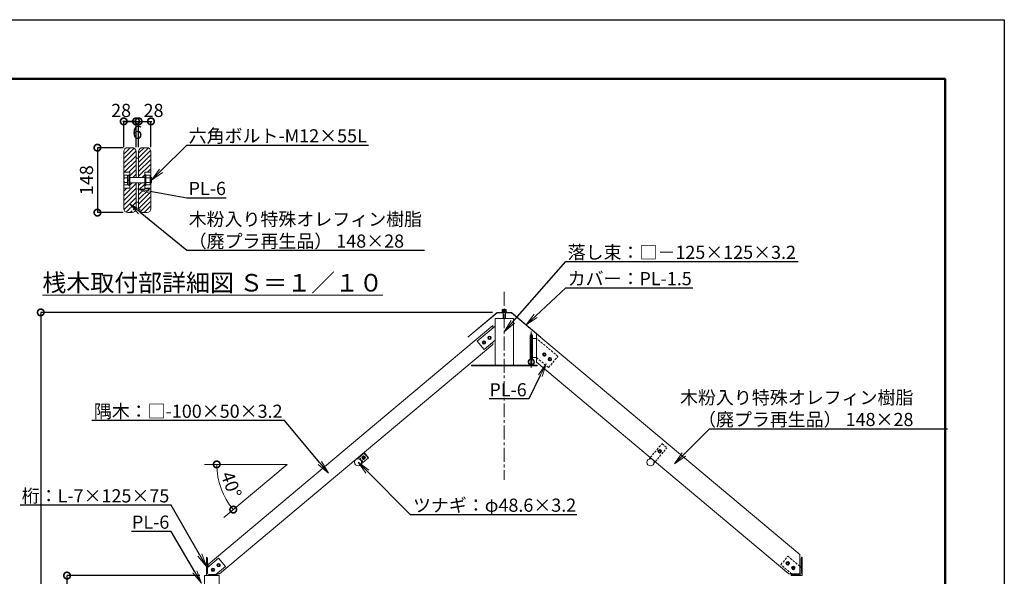
# Model space of a CAD drawing. Extents: x -29 to 20971, y -13 to 14837.
# Drawn here: x 9748 to 20971, y 8490 to 14837 of the extents above; entities that cross this region are included whole.
import ezdxf
from ezdxf import colors
from ezdxf.entities.mleader import LeaderData, LeaderLine
from ezdxf.math import Vec2, Vec3

# ---------------------------------------------------------------- set-up
doc = ezdxf.new("R2010")
doc.units = 0
doc.header["$MEASUREMENT"] = 0
doc.header["$PDMODE"] = 1
doc.linetypes.add('CENTER', pattern=[50.8, 31.75, -6.35, 6.35, -6.35])
doc.linetypes.add('DASHED', pattern=[19.05, 12.7, -6.35])
doc.layers.get('0').update_dxf_attribs({"linetype": 'CONTINUOUS'})
doc.layers.get('DefPoints').update_dxf_attribs({"linetype": 'CONTINUOUS'})
for name, color, linetype, lineweight in [('FRAM3', 1, 'CONTINUOUS', 50), ('ハッチング', 8, 'CONTINUOUS', 5), ('ボルト・ナット', 8, 'CONTINUOUS', 9), ('基準線', 6, 'CENTER', 18), ('寸法線', 3, 'CONTINUOUS', 18), ('文字', 4, 'CONTINUOUS', 18), ('桟木', 40, 'CONTINUOUS', 18), ('構造', 4, 'CONTINUOUS', 18), ('隠れ線', 5, 'DASHED', 18)]:
    doc.layers.add(name, color=color, linetype=linetype, lineweight=lineweight)
doc.styles.get("Standard").update_dxf_attribs({"font": 'TXT.SHX', "bigfont": 'bigfont.shx'})
doc.dimstyles.new('50-10', dxfattribs={"dimscale": 50, "dimtxt": 3, "dimasz": 3, "dimexe": 0, "dimexo": 1, "dimgap": 1, "dimtad": 3, "dimdec": 0, "dimlfac": 0.2, "dimdsep": 46, "dimtxsty": 'STANDARD', "dimblk": 'DOTSMALL', "dimcen": 0, "dimclrd": 256, "dimclre": 256, "dimclrt": 7, "dimadec": 0, "dimazin": 0, "dimtfac": 1, "dimtdec": 0, "dimtix": 1, "dimtmove": 2, "dimatfit": 3, "dimldrblk": 'DOTSMALL', "dimfxl": 1, "dimtolj": 1, "dimarcsym": 0})
doc.dimstyles.new('50-30', dxfattribs={"dimscale": 50, "dimtxt": 3, "dimasz": 3, "dimexe": 0, "dimexo": 1, "dimgap": 1, "dimtad": 3, "dimdec": 0, "dimlfac": 0.6, "dimdsep": 46, "dimtxsty": 'STANDARD', "dimblk": 'DOTSMALL', "dimcen": 0, "dimclrd": 256, "dimclre": 256, "dimclrt": 7, "dimadec": 0, "dimazin": 0, "dimtfac": 1, "dimtdec": 0, "dimtix": 1, "dimtmove": 2, "dimatfit": 3, "dimldrblk": 'DOTSMALL', "dimfxl": 1, "dimtolj": 1, "dimarcsym": 0})
doc.dimstyles.new('50ベース', dxfattribs={"dimscale": 50, "dimtxt": 3, "dimasz": 3, "dimexe": 0, "dimexo": 1, "dimgap": 1, "dimtad": 3, "dimdec": 1, "dimdsep": 46, "dimtxsty": 'STANDARD', "dimblk": 'DOTSMALL', "dimcen": 0, "dimclrd": 256, "dimclre": 256, "dimclrt": 7, "dimadec": 3, "dimazin": 2, "dimtfac": 1, "dimtdec": 1, "dimtix": 1, "dimtmove": 2, "dimatfit": 2, "dimldrblk": 'OPEN', "dimfxl": 1, "dimtolj": 1, "dimlwd": -1, "dimlwe": -1, "dimarcsym": 0})
pattern_1 = [(45, (-3259.156, -410.568), (-26.516504, 26.516504), [])]

# ---------------------------------------------------------------- blocks, each defined once
blk = doc.blocks.new('_DotSmall')
at = {"layer": 'FRAM3', "color": 0, "const_width": 0.5}
blk.add_lwpolyline([(-0.0625, 0, 1), (0.0625, 0, 1)], format="xyb", close=True, dxfattribs=at)
blk = doc.blocks.new('*D10')
at = {"layer": 'DefPoints', "color": 0, "transparency": 16777216}
for p in [(10288, 8499), (11853, 8499), (10888, 4332)]:
    blk.add_point(p, dxfattribs=at)
at = {"layer": '寸法線', "lineweight": -2, "transparency": 16777216}
for p, q in [((11803, 8499), (10288, 8499)), ((10288, 4332), (10288, 8499)), ((10838, 4332), (10288, 4332))]:
    blk.add_line(p, q, dxfattribs=at)
at = {"layer": '寸法線', "lineweight": -2, "transparency": 16777216, "xscale": 150, "yscale": 150, "zscale": 150}
for p, rotation in [((10288, 8499), 90), ((10288, 4332), 270)]:
    blk.add_blockref('_DotSmall', p, dxfattribs=dict(at, rotation=rotation))
at = {"layer": '寸法線', "color": 7, "transparency": 16777216, "insert": (10163, 6415), "char_height": 150, "attachment_point": 5, "rotation": 90}
blk.add_mtext('\\A1;2500', dxfattribs=at)
blk = doc.blocks.new('*D11')
at = {"layer": 'DefPoints', "color": 0, "transparency": 16777216}
for p in [(15189, 11499), (9988, 4332), (10888, 4332)]:
    blk.add_point(p, dxfattribs=at)
at = {"layer": '寸法線', "lineweight": -2, "transparency": 16777216}
for p, q in [((15139, 11499), (9988, 11499)), ((9988, 11499), (9988, 4332)), ((10838, 4332), (9988, 4332))]:
    blk.add_line(p, q, dxfattribs=at)
at = {"layer": '寸法線', "lineweight": -2, "transparency": 16777216, "xscale": 150, "yscale": 150, "zscale": 150}
for p, rotation in [((9988, 11499), 90), ((9988, 4332), 270)]:
    blk.add_blockref('_DotSmall', p, dxfattribs=dict(at, rotation=rotation))
at = {"layer": '寸法線', "color": 7, "transparency": 16777216, "insert": (9863, 7915), "char_height": 150, "attachment_point": 5, "rotation": 90}
blk.add_mtext('\\A1;4300', dxfattribs=at)
blk = doc.blocks.new('_OPEN')
at = {"color": 0, "linetype": 'ByBlock'}
for p, q in [((-1, 0.167), (0, 0)), ((0, 0), (-1, -0.167)), ((0, 0), (-1, 0))]:
    blk.add_line(p, q, dxfattribs=at)
blk = doc.blocks.new('*D15')
at = {"layer": 'DefPoints', "color": 0, "transparency": 16777216}
for p in [(10979, 13377), (10634, 12637), (10979, 12637)]:
    blk.add_point(p, dxfattribs=at)
at = {"layer": '寸法線', "lineweight": -2, "transparency": 16777216}
for p, q in [((10929, 13377), (10634, 13377)), ((10634, 13377), (10634, 12637)), ((10929, 12637), (10634, 12637))]:
    blk.add_line(p, q, dxfattribs=at)
at = {"layer": '寸法線', "lineweight": -2, "transparency": 16777216, "xscale": 150, "yscale": 150, "zscale": 150}
for p, rotation in [((10634, 13377), 90), ((10634, 12637), 270)]:
    blk.add_blockref('_DotSmall', p, dxfattribs=dict(at, rotation=rotation))
at = {"layer": '寸法線', "color": 7, "transparency": 16777216, "insert": (10509, 13007), "char_height": 150, "attachment_point": 5, "rotation": 90}
blk.add_mtext('\\A1;148', dxfattribs=at)
blk = doc.blocks.new('*D16')
at = {"layer": 'DefPoints', "color": 0, "transparency": 16777216}
for p in [(11244, 13677), (11104, 13332), (11244, 13332)]:
    blk.add_point(p, dxfattribs=at)
at = {"layer": '寸法線', "lineweight": -2, "transparency": 16777216}
for p, q in [((11104, 13382), (11104, 13677)), ((11104, 13677), (11244, 13677)), ((11244, 13382), (11244, 13677))]:
    blk.add_line(p, q, dxfattribs=at)
at = {"layer": '寸法線', "lineweight": -2, "transparency": 16777216, "xscale": 150, "yscale": 150, "zscale": 150, "rotation": 180}
blk.add_blockref('_DotSmall', (11104, 13677), dxfattribs=at)
at = {"layer": '寸法線', "lineweight": -2, "transparency": 16777216, "xscale": 150, "yscale": 150, "zscale": 150}
blk.add_blockref('_DotSmall', (11244, 13677), dxfattribs=at)
at = {"layer": '寸法線', "color": 7, "transparency": 16777216, "insert": (11274, 13802), "char_height": 150, "attachment_point": 5}
blk.add_mtext('\\A1;28', dxfattribs=at)
blk = doc.blocks.new('*D17')
at = {"layer": 'DefPoints', "color": 0, "transparency": 16777216}
for p in [(11074, 13677), (10934, 13332), (11074, 13332)]:
    blk.add_point(p, dxfattribs=at)
at = {"layer": '寸法線', "lineweight": -2, "transparency": 16777216}
for p, q in [((10934, 13382), (10934, 13677)), ((10934, 13677), (11074, 13677)), ((11074, 13382), (11074, 13677))]:
    blk.add_line(p, q, dxfattribs=at)
at = {"layer": '寸法線', "lineweight": -2, "transparency": 16777216, "xscale": 150, "yscale": 150, "zscale": 150, "rotation": 180}
blk.add_blockref('_DotSmall', (10934, 13677), dxfattribs=at)
at = {"layer": '寸法線', "lineweight": -2, "transparency": 16777216, "xscale": 150, "yscale": 150, "zscale": 150}
blk.add_blockref('_DotSmall', (11074, 13677), dxfattribs=at)
at = {"layer": '寸法線', "color": 7, "transparency": 16777216, "insert": (10904, 13802), "char_height": 150, "attachment_point": 5}
blk.add_mtext('\\A1;28', dxfattribs=at)
blk = doc.blocks.new('*D18')
at = {"layer": 'DefPoints', "color": 0, "transparency": 16777216}
for p in [(11104, 13677), (11074, 13332), (11104, 13332)]:
    blk.add_point(p, dxfattribs=at)
at = {"layer": '寸法線', "lineweight": -2, "transparency": 16777216}
for p, q in [((11074, 13677), (10924, 13677)), ((11074, 13382), (11074, 13677)), ((11074, 13677), (11104, 13677)), ((11104, 13382), (11104, 13677)), ((11104, 13677), (11254, 13677))]:
    blk.add_line(p, q, dxfattribs=at)
at = {"layer": '寸法線', "lineweight": -2, "transparency": 16777216, "xscale": 150, "yscale": 150, "zscale": 150}
blk.add_blockref('_DotSmall', (11074, 13677), dxfattribs=at)
at = {"layer": '寸法線', "lineweight": -2, "transparency": 16777216, "xscale": 150, "yscale": 150, "zscale": 150, "rotation": 180}
blk.add_blockref('_DotSmall', (11104, 13677), dxfattribs=at)
at = {"layer": '寸法線', "color": 7, "transparency": 16777216, "insert": (11089, 13552), "char_height": 150, "attachment_point": 5}
blk.add_mtext('\\A1;6', dxfattribs=at)
blk = doc.blocks.new('*D22')
at = {"layer": 'DefPoints', "color": 0, "transparency": 16777216}
for p in [(11854, 9766), (12797, 9766), (12797, 9766), (12016, 9581), (12075, 9161)]:
    blk.add_point(p, dxfattribs=at)
at = {"layer": '寸法線', "transparency": 16777216}
blk.add_arc((12797, 9766), 802, 180, 219.9999, dxfattribs=at)
at = {"layer": '寸法線', "transparency": 16777216, "xscale": 150, "yscale": 150, "zscale": 150}
for p, rotation in [((11994, 9766), 89.99999999999994), ((12182, 9251), 309.999912595217)]:
    blk.add_blockref('_DotSmall', p, dxfattribs=dict(at, rotation=rotation))
at = {"layer": '寸法線', "color": 7, "transparency": 16777216, "insert": (12160, 9535), "char_height": 150, "attachment_point": 5, "rotation": 290}
blk.add_mtext('\\A1;40°', dxfattribs=at)

msp = doc.modelspace()

# ---------------------------------------------------------------- hatches: boundary and pattern name
at = {"layer": 'ハッチング'}
h = msp.add_hatch(dxfattribs=at)
h.set_pattern_fill('ANSI31', color=256, scale=300, style=0)
h.set_pattern_definition(pattern_1)
h.paths.add_polyline_path([(11073.78, 13332.29, 0.41421356), (11028.78, 13377.29), (10978.78, 13377.29, 0.41421356), (10933.78, 13332.29), (10933.78, 13097.3), (11003.78, 13097.3), (11003.78, 13037.3), (11073.78, 13037.3), (11073.78, 13257.27)])
h.paths.add_polyline_path([(11073.78, 12977.3), (11003.78, 12977.3), (11003.78, 12947.3), (11003.78, 12917.3), (10933.78, 12917.3), (10933.78, 12682.29, 0.41421356), (10978.78, 12637.29), (11028.78, 12637.29, 0.07840203), (11042.64, 12639.47), (10999.39, 12700.03), (11063.8, 12654.02, 0.17145057), (11073.78, 12682.29)])
h = msp.add_hatch(dxfattribs=at)
h.set_pattern_fill('ANSI31', color=256, scale=300, style=0)
h.set_pattern_definition(pattern_1)
h.paths.add_polyline_path([(11243.78, 13332.29, 0.41421356), (11198.78, 13377.29), (11148.78, 13377.29, 0.41421356), (11103.78, 13332.29), (11103.78, 13037.3), (11173.78, 13037.3), (11173.78, 13067.3), (11173.78, 13097.3), (11243.78, 13097.3)])
h.paths.add_polyline_path([(11243.78, 12790.47), (11192.51, 12841.92), (11103.78, 12930.94), (11103.78, 12757.27), (11103.78, 12682.29, 0.41421356), (11148.78, 12637.29), (11198.78, 12637.29, 0.41421356), (11243.78, 12682.29)])
h.paths.add_polyline_path([(11243.78, 12917.3), (11173.78, 12917.3), (11173.78, 12977.3), (11103.78, 12977.3), (11103.78, 12930.94), (11192.51, 12841.92), (11243.78, 12790.47)])

# ---------------------------------------------------------------- linework, layer by layer
at = {"layer": 'DefPoints'}
msp.add_lwpolyline([(-29, 14836.5), (20971, 14836.5), (20971, -13.5), (-29, -13.5)], close=True, dxfattribs=at)
at = {"layer": 'FRAM3'}
msp.add_lwpolyline([(1421, 661.5), (1421, 14161.5), (20296, 14161.5), (20296, 661.5)], close=True, dxfattribs=at)
at = {"layer": 'ボルト・ナット'}
for p, q in [((10936.28, 13054.71), (10940.52, 13062.05)), ((10936.28, 12959.88), (10936.28, 13054.71)), ((10976.28, 13062.05), (10940.52, 13062.05)), ((10940.52, 13034.67), (10976.28, 13034.67)), ((10976.28, 13062.05), (10976.28, 12952.55)), ((10976.28, 13061.05), (10991.28, 13061.05)), ((10991.28, 12947.3), (10991.28, 13067.3)), ((11003.78, 13067.3), (10991.28, 13067.3)), ((10991.28, 13061.05), (10991.28, 12953.55)), ((11003.78, 12947.3), (11003.78, 13067.3)), ((11003.78, 13037.3), (11173.78, 13037.3)), ((11173.78, 12947.3), (11173.78, 13067.3)), ((11173.78, 13067.3), (11186.28, 13067.3)), ((11186.28, 12947.3), (11186.28, 13067.3)), ((11186.28, 13062.05), (11232.05, 13062.05)), ((11232.05, 13034.67), (11186.28, 13034.67)), ((11236.28, 13054.71), (11232.05, 13062.05)), ((11236.28, 12959.88), (11236.28, 13054.71)), ((11246.55, 13037.3), (11236.28, 13037.3)), ((11251.28, 13032.56), (11246.55, 13037.3)), ((11246.55, 12977.3), (11246.55, 13037.3)), ((11251.28, 13032.56), (11251.28, 12982.03)), ((10936.28, 12959.88), (10940.52, 12952.55)), ((10940.52, 12979.92), (10976.28, 12979.92)), ((10976.28, 12952.55), (10940.52, 12952.55)), ((10976.28, 13007.79), (10991.28, 13011.81)), ((10976.28, 13002.79), (10991.28, 13006.81)), ((10976.28, 12953.55), (10991.28, 12953.55)), ((11003.78, 12947.3), (10991.28, 12947.3)), ((11003.78, 12977.3), (11173.78, 12977.3)), ((11173.78, 12947.3), (11186.28, 12947.3)), ((11232.05, 12979.92), (11186.28, 12979.92)), ((11186.28, 12952.55), (11232.05, 12952.55)), ((11236.28, 12959.88), (11232.05, 12952.55)), ((11246.55, 12977.3), (11236.28, 12977.3)), ((11246.55, 12977.3), (11251.28, 12982.03)), ((15296.48, 11503.95), (15246.48, 11503.95)), ((15246.48, 11503.95), (15246.48, 11498.62)), ((15246.48, 11498.62), (15296.48, 11498.62)), ((15294.81, 11510.61), (15248.15, 11510.61)), ((15248.15, 11503.95), (15248.15, 11510.61)), ((15294.58, 11532.28), (15248.39, 11532.28)), ((15248.39, 11532.28), (15248.39, 11510.61)), ((15258.15, 11494.78), (15258.15, 11429.2)), ((15259.93, 11510.61), (15259.93, 11532.28)), ((15268.86, 11503.95), (15270.65, 11510.61)), ((15272.32, 11503.95), (15274.1, 11510.61)), ((15283.03, 11532.28), (15283.03, 11510.61)), ((15284.81, 11494.78), (15284.81, 11429.2)), ((15294.58, 11532.28), (15294.58, 11510.61)), ((15294.81, 11510.61), (15294.81, 11503.95)), ((15296.48, 11498.62), (15296.48, 11503.95)), ((15094.33, 11224.8), (15085.19, 11208.96)), ((15112.61, 11224.8), (15094.33, 11224.8)), ((15121.75, 11208.96), (15112.61, 11224.8)), ((15592.65, 11225.93), (15566.98, 11225.93)), ((15566.98, 11225.93), (15566.98, 11222.6)), ((15592.32, 11236.77), (15567.31, 11236.77)), ((15567.31, 11225.93), (15567.31, 11236.77)), ((15586.48, 11253.43), (15573.14, 11253.43)), ((15573.14, 11236.77), (15573.14, 11253.43)), ((15573.56, 11225.93), (15573.56, 11236.77)), ((15577.65, 11222.6), (15578.54, 11225.93)), ((15581.09, 11222.6), (15581.98, 11225.93)), ((15586.07, 11225.93), (15586.07, 11236.77)), ((15586.48, 11236.77), (15586.48, 11253.43)), ((15592.32, 11225.93), (15592.32, 11236.77)), ((15592.65, 11222.6), (15592.65, 11225.93)), ((15030.49, 11171.23), (15021.35, 11155.39)), ((15021.35, 11155.39), (15030.49, 11139.56)), ((15048.78, 11171.23), (15030.49, 11171.23)), ((15030.49, 11139.56), (15048.78, 11139.56)), ((15057.92, 11155.39), (15048.78, 11171.23)), ((15048.78, 11139.56), (15057.92, 11155.39)), ((15085.19, 11208.96), (15094.33, 11193.13)), ((15094.33, 11193.13), (15112.61, 11193.13)), ((15112.61, 11193.13), (15121.75, 11208.96)), ((15593.97, 11222.6), (15565.64, 11222.6)), ((15565.64, 11222.6), (15565.64, 11219.93)), ((15593.97, 11219.93), (15565.64, 11219.93)), ((15592.31, 11219.93), (15567.31, 11219.93)), ((15573.14, 10898.61), (15573.14, 11219.93)), ((15586.48, 10898.61), (15586.48, 11219.93)), ((15593.97, 11219.93), (15593.97, 11222.6)), ((15724.34, 11037.51), (15710.34, 11025.76)), ((15710.34, 11025.76), (15713.51, 11007.76)), ((15713.51, 11007.76), (15730.69, 11001.5)), ((15741.52, 11031.26), (15724.34, 11037.51)), ((15730.69, 11001.5), (15744.7, 11013.25)), ((15744.7, 11013.25), (15741.52, 11031.26)), ((15788.18, 10983.94), (15774.17, 10972.19)), ((15774.17, 10972.19), (15777.35, 10954.18)), ((15777.35, 10954.18), (15794.53, 10947.93)), ((15805.36, 10977.69), (15788.18, 10983.94)), ((15794.53, 10947.93), (15808.53, 10959.68)), ((15808.53, 10959.68), (15805.36, 10977.69)), ((17040.28, 9933.3), (17026.28, 9921.55)), ((17026.28, 9921.55), (17029.45, 9903.54)), ((17029.45, 9903.54), (17046.63, 9897.29)), ((17057.46, 9927.05), (17040.28, 9933.3)), ((17046.63, 9897.29), (17060.64, 9909.04)), ((17060.64, 9909.04), (17057.46, 9927.05)), ((13659.51, 9859.19), (13650.37, 9843.35)), ((13650.37, 9843.35), (13659.51, 9827.52)), ((13677.79, 9859.19), (13659.51, 9859.19)), ((13659.51, 9827.52), (13677.79, 9827.52)), ((13686.94, 9843.35), (13677.79, 9859.19)), ((13677.79, 9827.52), (13686.94, 9843.35)), ((18484.16, 8638.84), (18493.3, 8654.67)), ((18493.3, 8654.67), (18511.58, 8654.67)), ((18511.58, 8654.67), (18520.72, 8638.84)), ((11942, 8579.68), (11932.86, 8563.84)), ((11932.86, 8563.84), (11942, 8548.01)), ((11960.29, 8579.68), (11942, 8579.68)), ((11942, 8548.01), (11960.29, 8548.01)), ((11969.43, 8563.84), (11960.29, 8579.68)), ((11960.29, 8548.01), (11969.43, 8563.84)), ((12005.85, 8633.24), (11996.7, 8617.41)), ((11996.7, 8617.41), (12005.85, 8601.58)), ((12024.13, 8633.24), (12005.85, 8633.24)), ((12005.85, 8601.58), (12024.13, 8601.58)), ((12033.27, 8617.41), (12024.13, 8633.24)), ((12024.13, 8601.58), (12033.27, 8617.41)), ((18493.3, 8623.01), (18484.16, 8638.84)), ((18511.58, 8623.01), (18493.3, 8623.01)), ((18520.72, 8638.84), (18511.58, 8623.01)), ((18548, 8585.27), (18557.14, 8601.1)), ((18557.14, 8569.44), (18548, 8585.27)), ((18557.14, 8601.1), (18575.42, 8601.1)), ((18575.42, 8569.44), (18557.14, 8569.44)), ((18575.42, 8601.1), (18584.56, 8585.27)), ((18584.56, 8585.27), (18575.42, 8569.44))]:
    msp.add_line(p, q, dxfattribs=at)
for centre, radius in [((15103.47, 11208.96), 20), ((15039.64, 11155.39), 20), ((15039.64, 11155.39), 10), ((15103.47, 11208.96), 10), ((15727.52, 11019.51), 20), ((15727.52, 11019.51), 10), ((15791.35, 10965.93), 20), ((15791.35, 10965.93), 10), ((17043.46, 9915.29), 20), ((17043.46, 9915.29), 10), ((13668.65, 9843.35), 20), ((13668.65, 9843.35), 10), ((18502.44, 8638.84), 20), ((18502.44, 8638.84), 10), ((11951.15, 8563.84), 20), ((11951.15, 8563.84), 10), ((12014.99, 8617.41), 20), ((12014.99, 8617.41), 10), ((18566.28, 8585.27), 20), ((18566.28, 8585.27), 10)]:
    msp.add_circle(centre, radius, dxfattribs=at)
for centre, radius, start, end in [((10985.82, 13054.71), 49.53, 180, 203.864899), ((11026.88, 13007.3), 90.59, 162.412033, 197.587967), ((11186.75, 13054.71), 49.53, 336.135101, 0), ((11145.69, 13007.3), 90.59, 342.412033, 17.587967), ((10985.82, 12959.88), 49.53, 156.135101, 180), ((11186.75, 12959.88), 49.53, 0, 23.864899)]:
    msp.add_arc(centre, radius, start, end, dxfattribs=at)
at = {"layer": '基準線', "ltscale": 5}
for p, q in [((15271.48, 11732.28), (15271.48, 9590.36)), ((15579.81, 10867.52), (15579.81, 11309.32))]:
    msp.add_line(p, q, dxfattribs=at)
at = {"layer": '寸法線'}
for p in [(11854.38, 9766.29), (12074.82, 9160.65)]:
    msp.add_line(p, (12796.59, 9766.29), dxfattribs=at)
at = {"layer": '桟木'}
for p, q in [((11028.78, 13377.29), (10978.78, 13377.29)), ((11148.78, 13377.29), (11198.78, 13377.29)), ((10933.78, 13332.29), (10933.78, 12682.29)), ((11073.78, 13037.3), (11073.78, 13332.29)), ((11103.78, 13037.3), (11103.78, 13332.29)), ((11243.78, 13332.29), (11243.78, 12682.29)), ((10933.78, 13097.3), (11003.78, 13097.3)), ((11003.78, 13097.3), (11003.78, 12917.3)), ((11243.78, 13097.3), (11173.78, 13097.3)), ((11173.78, 13097.3), (11173.78, 12917.3)), ((11003.78, 12917.3), (10933.78, 12917.3)), ((11073.78, 12682.29), (11073.78, 12977.3)), ((11103.78, 12682.29), (11103.78, 12977.3)), ((11173.78, 12917.3), (11243.78, 12917.3)), ((11028.78, 12637.29), (10978.78, 12637.29)), ((11148.78, 12637.29), (11198.78, 12637.29)), ((18638.98, 8737.48), (15638.14, 11255.49)), ((15638.14, 11255.48), (15638.14, 10933.48)), ((18516.08, 8518.61), (15638.14, 10933.48)), ((18638.98, 8737.48), (18638.98, 8518.61)), ((18516.08, 8518.61), (18638.98, 8518.61))]:
    msp.add_line(p, q, dxfattribs=at)
for centre, start, end in [((10978.78, 13332.29), 90, 180), ((11028.78, 13332.29), 360, 90), ((11148.78, 13332.29), 90, 180), ((11198.78, 13332.29), 0, 90), ((10978.78, 12682.29), 180, 270), ((11028.78, 12682.29), 270, 360), ((11148.78, 12682.29), 180, 270), ((11198.78, 12682.29), 270, 0)]:
    msp.add_arc(centre, 45, start, end, dxfattribs=at)
at = {"layer": '構造'}
for p, q in [((14854.81, 11218.53), (15188.6, 11498.62)), ((14857.28, 11215.6), (15189.99, 11494.78)), ((15188.6, 11498.62), (15271.48, 11498.62)), ((15190, 11494.78), (15271.48, 11494.78)), ((15354.36, 11498.62), (15271.48, 11498.62)), ((15352.96, 11494.78), (15271.48, 11494.78)), ((15685.68, 11215.6), (15352.97, 11494.78)), ((15688.15, 11218.53), (15354.36, 11498.62)), ((11895.65, 8626.06), (15142.32, 11350.34)), ((14961.16, 11171.14), (15167.31, 11344.12)), ((15142.32, 11350.34), (15142.32, 11323.14)), ((15167.31, 11429.2), (15271.48, 11429.2)), ((15167.31, 11429.2), (15167.31, 10898.61)), ((15375.65, 11429.2), (15271.48, 11429.2)), ((15375.65, 11429.2), (15375.65, 10898.61)), ((12026.88, 8518.61), (15142.32, 11132.77)), ((14857.29, 11215.6), (14854.81, 11218.53)), ((15041.51, 11075.38), (14961.16, 11171.14)), ((15041.51, 11075.38), (15167.31, 11180.94)), ((15142.32, 11159.96), (15142.32, 11132.77)), ((15567.31, 10969.03), (15567.31, 11219.93)), ((15572.65, 10969.03), (15572.65, 11219.93)), ((15586.98, 10969.03), (15586.98, 11219.93)), ((15592.31, 10969.03), (15592.31, 11219.93)), ((15638.14, 11203.26), (15592.31, 11203.26)), ((15685.68, 11215.6), (15688.15, 11218.53)), ((14896.48, 10897.86), (15271.48, 10897.86)), ((14896.48, 10897.86), (14896.48, 10890.36)), ((14896.48, 10890.36), (15271.48, 10890.36)), ((15646.48, 10897.86), (15271.48, 10897.86)), ((15646.48, 10890.36), (15271.48, 10890.36)), ((15572.65, 10969.03), (15567.31, 10969.03)), ((15592.31, 10969.03), (15586.98, 10969.03)), ((15638.14, 10985.7), (15592.31, 10985.7)), ((15646.48, 10897.86), (15646.48, 10890.36)), ((13677, 9898.22), (13594.42, 9828.93)), ((13673.17, 9895.01), (13670.71, 9897.94)), ((13724.14, 9842.05), (13677, 9898.22)), ((13617, 9847.87), (13614.53, 9850.81)), ((13724.14, 9842.05), (13641.56, 9772.75)), ((16936.09, 9844.38), (16921.11, 9826.53)), ((16992.26, 9797.24), (16977.28, 9779.39)), ((11875.65, 8706.95), (11875.65, 8498.61)), ((11878.98, 8706.95), (11875.65, 8706.95)), ((11887.31, 8698.61), (11887.31, 8526.95)), ((11887.31, 8591.87), (12013.11, 8697.43)), ((12093.46, 8601.67), (12013.11, 8697.43)), ((18655.65, 8698.61), (18655.65, 8526.95)), ((18663.98, 8706.95), (18667.31, 8706.95)), ((18667.31, 8706.95), (18667.31, 8498.61)), ((11895.65, 8626.06), (11895.65, 8598.86)), ((11984.55, 8510.28), (12093.46, 8601.67)), ((18655.65, 8591.87), (18638.98, 8605.86)), ((12022.82, 8498.61), (11853.48, 8498.61)), ((11853.48, 8498.61), (11853.48, 8268.61)), ((11992.31, 8510.28), (11903.98, 8510.28)), ((12026.88, 8518.61), (11994.47, 8518.61)), ((12000.65, 8501.95), (12000.65, 8498.61)), ((12022.81, 8498.61), (12022.81, 8268.61)), ((18542.31, 8501.95), (18542.31, 8498.61)), ((18542.31, 8498.61), (18667.31, 8498.61)), ((18558.41, 8510.28), (18548.48, 8518.61)), ((18550.64, 8510.28), (18638.98, 8510.28))]:
    msp.add_line(p, q, dxfattribs=at)
for points in [[(11073.78, 13037.3), (11073.78, 13257.27), (11103.78, 13257.27), (11103.78, 13037.3)], [(11103.78, 12977.3), (11103.78, 12757.27), (11073.78, 12757.27), (11073.78, 12977.3)]]:
    msp.add_lwpolyline(points, dxfattribs=at)
for centre in [(13604.82, 9789.79), (16938.14, 9789.79)]:
    msp.add_circle(centre, 40.5, dxfattribs=at)
for centre, radius, start, end in [((15579.81, 10933.44), 35.58, 100.802216, 79.20195), ((15579.81, 10933.44), 29.75, 102.949203, 257.050797), ((15579.81, 10933.44), 29.75, 282.949203, 77.050797), ((11878.98, 8698.61), 8.33, 0, 90), ((18663.98, 8698.61), 8.33, 90, 180), ((11903.98, 8526.95), 16.67, 180, 270), ((11992.31, 8501.95), 8.33, 0, 90), ((18550.64, 8501.95), 8.33, 90, 180), ((18638.98, 8526.95), 16.67, 270, 0)]:
    msp.add_arc(centre, radius, start, end, dxfattribs=at)
at = {"layer": '隠れ線', "ltscale": 2}
for p, q in [((15883.22, 10997.62), (15638.14, 11203.26)), ((15776.08, 10869.95), (15638.14, 10985.7)), ((15776.08, 10869.95), (15883.22, 10997.62)), ((16936.09, 9844.38), (17068.93, 10002.69)), ((17068.93, 10002.69), (17125.1, 9955.56)), ((13720.31, 9838.83), (13673.17, 9895.01)), ((16992.26, 9797.24), (17125.1, 9955.56)), ((13664.13, 9791.69), (13617, 9847.87)), ((18423.96, 8623.1), (18504.31, 8718.85)), ((18638.98, 8605.86), (18504.31, 8718.85)), ((18548.48, 8518.61), (18423.96, 8623.1))]:
    msp.add_line(p, q, dxfattribs=at)

# ---------------------------------------------------------------- texts
at = {"layer": '文字', "insert": (11947.1, 11837.29), "char_height": 200, "attachment_point": 5}
msp.add_mtext('{\\L桟木取付部詳細図 Ｓ＝１／１０}', dxfattribs=at)

# ---------------------------------------------------------------- dimensions: what is measured, and where the dimension line sits
at = {"layer": '寸法線'}
for base, p1, p2, picture, middle in [((11073.78, 13677.29), (10933.78, 13332.29), (11073.78, 13332.29), '*D17', (10903.78, 13802.29)), ((11243.78, 13677.29), (11103.78, 13332.29), (11243.78, 13332.29), '*D16', (11273.78, 13802.29))]:
    dim = msp.add_linear_dim(base=base, p1=p1, p2=p2, dimstyle='50-10', dxfattribs=at)
    dim.commit()
    dim.dimension.update_dxf_attribs({"geometry": picture, "text_midpoint": middle, "dimtype": 160})
dim = msp.add_linear_dim(base=(11103.78, 13677.29), p1=(11073.78, 13332.29), p2=(11103.78, 13332.29), dimstyle='50-10', override={"dimtad": 4}, dxfattribs=at)
dim.commit()
dim.dimension.update_dxf_attribs({"geometry": '*D18', "text_midpoint": (11088.78, 13552.29)})
for base, p1, p2, dimstyle, picture, middle in [((10633.78, 12637.29), (10978.78, 13377.29), (10978.78, 12637.29), '50-10', '*D15', (10508.78, 13007.29)), ((9988.15, 4331.95), (15188.6, 11498.62), (10888.15, 4331.95), '50-30', '*D11', (9863.15, 7915.28)), ((10288.15, 8498.61), (10888.15, 4331.95), (11853.48, 8498.61), '50-30', '*D10', (10163.15, 6415.28))]:
    dim = msp.add_linear_dim(base=base, p1=p1, p2=p2, angle=90, dimstyle=dimstyle, dxfattribs=at)
    dim.commit()
    dim.dimension.update_dxf_attribs({"geometry": picture, "text_midpoint": middle})
dim = msp.add_angular_dim_2l(base=(12016.02, 9581.29), line1=((12796.59, 9766.29), (12074.82, 9160.65)), line2=((11854.38, 9766.29), (12796.59, 9766.29)), dimstyle='50ベース', dxfattribs=at)
dim.commit()
dim.dimension.update_dxf_attribs({"geometry": '*D22', "text_midpoint": (12160.24, 9534.68)})

# ---------------------------------------------------------------- leaders
at = {"layer": '文字'}
ml = msp.add_multileader_mtext('Standard', dxfattribs=at)
ml.set_content('{\\C7;六角ボルト-M12×55L}', color=256, style='STANDARD')
ml.set_leader_properties()
ml.set_arrow_properties(name='OPEN')
ml.build(insert=Vec2(0, 0))
ml.multileader.update_dxf_attribs({"text_left_attachment_type": 5, "text_right_attachment_type": 6, "dogleg_length": 0.36, "arrow_head_size": 150, "scale": 50})
ctx = ml.context
ctx.base_point, ctx.scale, ctx.char_height, ctx.arrow_head_size, ctx.landing_gap_size, ctx.plane_origin = Vec3(11669.28, 13407.3), 50, 150, 150, 4.5, Vec3(13098.19, 12414.38)
ctx.left_attachment, ctx.right_attachment = 5, 6
notes = []
notes.append((ctx, [(0, (1, 1, 0), (11651.28, 13407.3), (1, 0), 18, [(0, [(11251.28, 13007.3)], 0, [])])]))
ctx.mtext.insert, ctx.mtext.flow_direction = Vec3(11673.78, 13587.3), 5
ml = msp.add_multileader_mtext('Standard', dxfattribs=at)
ml.set_content('{\\C7;PL-6}', color=256, style='STANDARD')
ml.set_leader_properties()
ml.set_arrow_properties(name='OPEN')
ml.build(insert=Vec2(0, 0))
ml.multileader.update_dxf_attribs({"text_left_attachment_type": 5, "text_right_attachment_type": 6, "dogleg_length": 0.36, "arrow_head_size": 150, "scale": 50})
ctx = ml.context
ctx.base_point, ctx.scale, ctx.char_height, ctx.arrow_head_size, ctx.landing_gap_size, ctx.plane_origin = Vec3(11669.28, 12807.3), 50, 150, 150, 4.5, Vec3(12922.39, 13588.62)
ctx.left_attachment, ctx.right_attachment = 5, 6
notes.append((ctx, [(0, (1, 1, 0), (11651.28, 12807.3), (1, 0), 18, [(0, [(11088.78, 12907.27)], 0, [])])]))
ctx.mtext.insert, ctx.mtext.flow_direction = Vec3(11673.78, 12987.3), 5
ml = msp.add_multileader_mtext('Standard', dxfattribs=at)
ml.set_content('{\\C7;木粉入り特殊オレフィン樹脂\\P（廃プラ再生品） 148×28}', color=256, style='STANDARD')
ml.set_leader_properties()
ml.set_arrow_properties(name='OPEN')
ml.build(insert=Vec2(0, 0))
ml.multileader.update_dxf_attribs({"text_left_attachment_type": 5, "text_right_attachment_type": 6, "dogleg_length": 0.36, "arrow_head_size": 150, "scale": 50})
ctx = ml.context
ctx.base_point, ctx.scale, ctx.char_height, ctx.arrow_head_size, ctx.landing_gap_size, ctx.plane_origin = Vec3(11669.28, 12207.3), 50, 150, 150, 4.5, Vec3(13058.54, 13118.49)
ctx.left_attachment, ctx.right_attachment = 5, 6
notes.append((ctx, [(0, (1, 1, 0), (11651.28, 12207.3), (1, 0), 18, [(0, [(11003.78, 12737.29)], 0, [])])]))
ctx.mtext.insert, ctx.mtext.flow_direction = Vec3(11673.78, 12637.3), 5
ml = msp.add_multileader_mtext('Standard', dxfattribs=at)
ml.set_content('{\\C7;落し束：□－125×125×3.2}', color=256, style='STANDARD')
ml.set_leader_properties()
ml.set_arrow_properties(name='OPEN')
ml.build(insert=Vec2(0, 0))
ml.multileader.update_dxf_attribs({"text_left_attachment_type": 5, "text_right_attachment_type": 5, "dogleg_length": 0.36, "arrow_head_size": 150, "scale": 50})
ctx = ml.context
ctx.base_point, ctx.scale, ctx.char_height, ctx.arrow_head_size, ctx.landing_gap_size, ctx.plane_origin = Vec3(15989.48, 12079.2), 50, 150, 150, 4.5, Vec3(17290.92, 10841.19)
ctx.left_attachment, ctx.right_attachment = 5, 5
notes.append((ctx, [(0, (1, 1, 0), (15971.48, 12079.2), (1, 0), 18, [(0, [(15271.48, 11279.2)], 0, [])])]))
ctx.mtext.insert, ctx.mtext.flow_direction = Vec3(15993.98, 12259.2), 5
ml = msp.add_multileader_mtext('Standard', dxfattribs=at)
ml.set_content('{\\C7;カバー：PL-1.5}', color=256, style='STANDARD')
ml.set_leader_properties()
ml.set_arrow_properties(name='OPEN')
ml.build(insert=Vec2(0, 0))
ml.multileader.update_dxf_attribs({"text_left_attachment_type": 5, "text_right_attachment_type": 6, "dogleg_length": 0.36, "arrow_head_size": 150, "scale": 50})
ctx = ml.context
ctx.base_point, ctx.scale, ctx.char_height, ctx.arrow_head_size, ctx.landing_gap_size, ctx.plane_origin = Vec3(15989.48, 11779.2), 50, 150, 150, 4.5, Vec3(17275.23, 10594.57)
ctx.left_attachment, ctx.right_attachment = 5, 6
notes.append((ctx, [(0, (1, 1, 0), (15971.48, 11779.2), (1, 0), 18, [(0, [(15521.26, 11358.57)], 0, [])])]))
ctx.mtext.insert, ctx.mtext.flow_direction = Vec3(15993.98, 11959.2), 5
ml = msp.add_multileader_mtext('Standard', dxfattribs=at)
ml.set_content('{\\C7;PL-6}', color=256, style='STANDARD')
ml.set_leader_properties()
ml.set_arrow_properties(name='OPEN')
ml.build(insert=Vec2(0, 0))
ml.multileader.update_dxf_attribs({"text_left_attachment_type": 5, "text_right_attachment_type": 6, "dogleg_length": 0.36, "arrow_head_size": 150, "scale": 50})
ctx = ml.context
ctx.base_point, ctx.scale, ctx.char_height, ctx.arrow_head_size, ctx.landing_gap_size, ctx.plane_origin = Vec3(14972.46, 10512.23), 50, 150, 150, 4.5, Vec3(13994.85, 11634.71)
ctx.left_attachment, ctx.right_attachment, ctx.text_align_type = 5, 6, 2
notes.append((ctx, [(0, (1, 1, 0), (15549.46, 10512.23), (-1, 0), 18, [(0, [(15749.46, 10912.23)], 0, [])])]))
ctx.mtext.insert, ctx.mtext.alignment, ctx.mtext.flow_direction = Vec3(15526.96, 10692.23), 3, 5
ml = msp.add_multileader_mtext('Standard', dxfattribs=at)
ml.set_content('{\\C7;木粉入り特殊オレフィン樹脂\\P（廃プラ再生品） 148×28}', color=256, style='STANDARD')
ml.set_leader_properties()
ml.set_arrow_properties(name='OPEN')
ml.build(insert=Vec2(0, 0))
ml.multileader.update_dxf_attribs({"text_left_attachment_type": 5, "text_right_attachment_type": 6, "dogleg_length": 0.36, "arrow_head_size": 150, "scale": 50})
ctx = ml.context
ctx.base_point, ctx.scale, ctx.char_height, ctx.arrow_head_size, ctx.landing_gap_size, ctx.plane_origin = Vec3(17630.49, 10173.45), 50, 150, 150, 4.5, Vec3(18962.43, 9043.31)
ctx.left_attachment, ctx.right_attachment, ctx.text_align_type = 5, 6, 2
notes.append((ctx, [(0, (1, 1, 0), (17612.49, 10173.45), (1, 0), 18, [(0, [(17212.49, 9773.45)], 0, [])])]))
ctx.mtext.insert, ctx.mtext.alignment, ctx.mtext.flow_direction = Vec3(19934.99, 10603.45), 3, 5
ml = msp.add_multileader_mtext('Standard', dxfattribs=at)
ml.set_content('{\\C7;隅木：□-100×50×3.2}', color=256, style='STANDARD')
ml.set_leader_properties()
ml.set_arrow_properties(name='OPEN')
ml.build(insert=Vec2(0, 0))
ml.multileader.update_dxf_attribs({"text_left_attachment_type": 5, "text_right_attachment_type": 6, "dogleg_length": 0.36, "arrow_head_size": 150, "scale": 50})
ctx = ml.context
ctx.base_point, ctx.scale, ctx.char_height, ctx.arrow_head_size, ctx.landing_gap_size, ctx.plane_origin = Vec3(10584.13, 10267.25), 50, 150, 150, 4.5, Vec3(11285.08, 9190.68)
ctx.left_attachment, ctx.right_attachment, ctx.text_align_type = 5, 6, 2
notes.append((ctx, [(0, (1, 1, 0), (12766.13, 10267.25), (-1, 0), 18, [(0, [(13266.13, 9667.25)], 0, [])])]))
ctx.mtext.insert, ctx.mtext.alignment, ctx.mtext.flow_direction = Vec3(12743.63, 10447.25), 3, 5
ml = msp.add_multileader_mtext('Standard', dxfattribs=at)
ml.set_content('{\\C7;ツナギ：φ48.6×3.2}', color=256, style='STANDARD')
ml.set_leader_properties()
ml.set_arrow_properties(name='OPEN')
ml.build(insert=Vec2(0, 0))
ml.multileader.update_dxf_attribs({"text_left_attachment_type": 5, "text_right_attachment_type": 6, "dogleg_length": 0.36, "arrow_head_size": 150, "scale": 50})
ctx = ml.context
ctx.base_point, ctx.scale, ctx.char_height, ctx.arrow_head_size, ctx.landing_gap_size, ctx.plane_origin = Vec3(14216.76, 9196.15), 50, 150, 150, 4.5, Vec3(15621.83, 10250.7)
ctx.left_attachment, ctx.right_attachment, ctx.text_align_type = 5, 6, 2
notes.append((ctx, [(0, (1, 1, 0), (14198.76, 9196.15), (1, 0), 18, [(0, [(13604.82, 9789.79)], 0, [])])]))
ctx.mtext.insert, ctx.mtext.alignment, ctx.mtext.flow_direction = Vec3(16091.26, 9376.15), 3, 5
ml = msp.add_multileader_mtext('Standard', dxfattribs=at)
ml.set_content('{\\C7;桁：L-7×125×75}', color=256, style='STANDARD')
ml.set_leader_properties()
ml.set_arrow_properties(name='OPEN')
ml.build(insert=Vec2(0, 0))
ml.multileader.update_dxf_attribs({"text_left_attachment_type": 5, "text_right_attachment_type": 6, "dogleg_length": 0.36, "arrow_head_size": 150, "scale": 50})
ctx = ml.context
ctx.base_point, ctx.scale, ctx.char_height, ctx.arrow_head_size, ctx.landing_gap_size, ctx.plane_origin = Vec3(9628.65, 9302.78), 50, 150, 150, 4.5, Vec3(10073.13, 7966.8)
ctx.left_attachment, ctx.right_attachment, ctx.text_align_type = 5, 6, 2
notes.append((ctx, [(0, (1, 1, 0), (11475.65, 9302.78), (-1, 0), 18, [(0, [(11875.65, 8602.78)], 0, [])])]))
ctx.mtext.insert, ctx.mtext.alignment, ctx.mtext.flow_direction = Vec3(11453.15, 9482.78), 3, 5
ml = msp.add_multileader_mtext('Standard', dxfattribs=at)
ml.set_content('{\\C7;PL-6}', color=256, style='STANDARD')
ml.set_leader_properties()
ml.set_arrow_properties(name='OPEN')
ml.build(insert=Vec2(0, 0))
ml.multileader.update_dxf_attribs({"text_left_attachment_type": 5, "text_right_attachment_type": 6, "dogleg_length": 0.36, "arrow_head_size": 150, "scale": 50})
ctx = ml.context
ctx.base_point, ctx.scale, ctx.char_height, ctx.arrow_head_size, ctx.landing_gap_size, ctx.plane_origin = Vec3(10898.65, 9002.78), 50, 150, 150, 4.5, Vec3(10036.24, 7640.57)
ctx.left_attachment, ctx.right_attachment, ctx.text_align_type = 5, 6, 2
notes.append((ctx, [(0, (1, 1, 0), (11475.65, 9002.78), (-1, 0), 18, [(0, [(11820.15, 8411.95)], 0, [])])]))
ctx.mtext.insert, ctx.mtext.alignment, ctx.mtext.flow_direction = Vec3(11453.15, 9182.78), 3, 5
for ctx, leaders in notes:
    for number, flags, end, landing, length, lines in leaders:
        leader = LeaderData()
        leader.index, (leader.has_last_leader_line, leader.has_dogleg_vector, leader.attachment_direction) = number, flags
        leader.last_leader_point, leader.dogleg_vector, leader.dogleg_length = Vec3(end), Vec3(landing), length
        for number, points, colour, breaks in lines:
            line = LeaderLine()
            line.index, line.vertices, line.color, line.breaks = number, Vec3.list(points), colors.encode_raw_color(colour), breaks
            leader.lines.append(line)
        ctx.leaders.append(leader)

doc.saveas('drawing.dxf')
